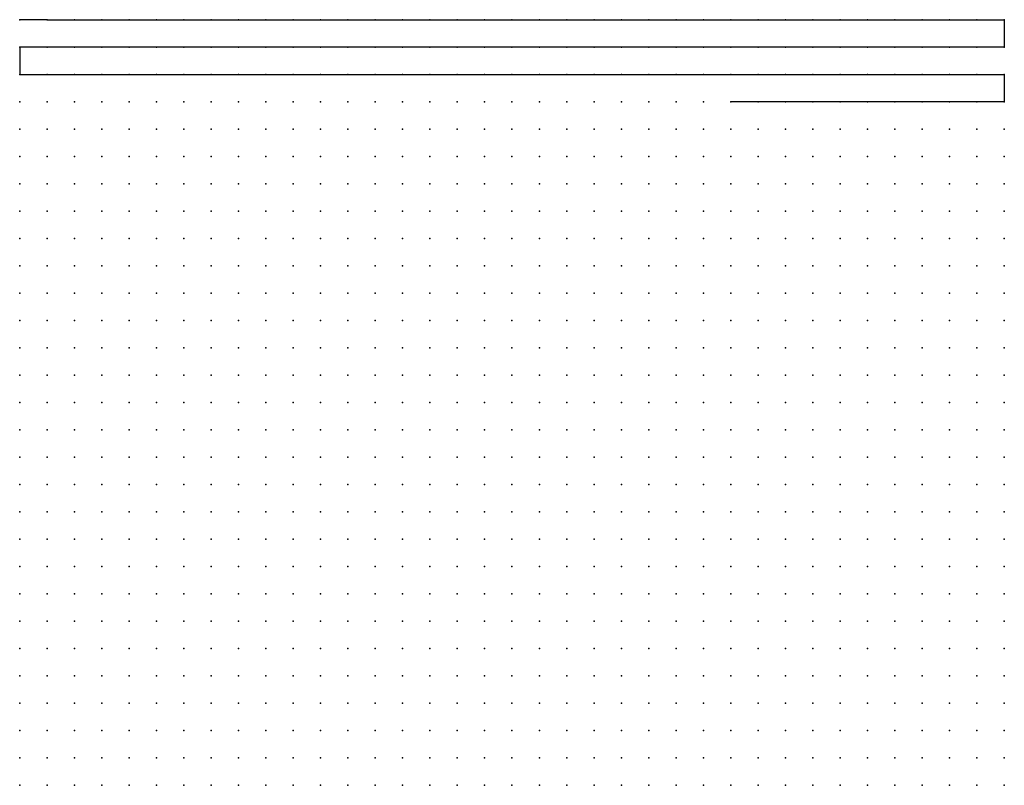
# Model space of a CAD drawing. Extents: x 414900 to 415080, y 412045 to 412185.
import ezdxf

# ---------------------------------------------------------------- set-up
doc = ezdxf.new("R2010")
doc.units = 0
doc.header["$MEASUREMENT"] = 0

msp = doc.modelspace()

# ---------------------------------------------------------------- linework, layer by layer
for p, q in [((414905, 412185, 151.86), (414900, 412185, 151.93)), ((414905, 412185, 151.86), (414910, 412185, 152.43)), ((414910, 412185, 152.43), (414915, 412185, 151.91)), ((414915, 412185, 151.91), (414920, 412185, 152.42)), ((414920, 412185, 152.42), (414925, 412185, 153.02)), ((414925, 412185, 153.02), (414930, 412185, 152.69)), ((414930, 412185, 152.69), (414935, 412185, 151.87)), ((414935, 412185, 151.87), (414940, 412185, 151.31)), ((414940, 412185, 151.31), (414945, 412185, 150.6)), ((414945, 412185, 150.6), (414950, 412185, 150.29)), ((414950, 412185, 150.29), (414955, 412185, 150.25)), ((414955, 412185, 150.25), (414960, 412185, 151.7)), ((414960, 412185, 151.7), (414965, 412185, 151.8)), ((414965, 412185, 151.8), (414970, 412185, 150.32)), ((414970, 412185, 150.32), (414975, 412185, 148.76)), ((414975, 412185, 148.76), (414980, 412185, 151.16)), ((414980, 412185, 151.16), (414985, 412185, 157.22)), ((414985, 412185, 157.22), (414990, 412185, 159.48)), ((414990, 412185, 159.48), (414995, 412185, 157.65)), ((414995, 412185, 157.65), (415000, 412185, 155.54)), ((415000, 412185, 155.54), (415005, 412185, 155.07)), ((415005, 412185, 155.07), (415010, 412185, 155.82)), ((415010, 412185, 155.82), (415015, 412185, 158.17)), ((415015, 412185, 158.17), (415020, 412185, 162.67)), ((415020, 412185, 162.67), (415025, 412185, 166.53)), ((415025, 412185, 166.53), (415030, 412185, 167.7)), ((415030, 412185, 167.7), (415035, 412185, 167.83)), ((415035, 412185, 167.83), (415040, 412185, 170.23)), ((415040, 412185, 170.23), (415045, 412185, 173.36)), ((415045, 412185, 173.36), (415050, 412185, 175.23)), ((415050, 412185, 175.23), (415055, 412185, 175.1)), ((415055, 412185, 175.1), (415060, 412185, 173.74)), ((415060, 412185, 173.74), (415065, 412185, 173.96)), ((415065, 412185, 173.96), (415070, 412185, 174.12)), ((415070, 412185, 174.12), (415075, 412185, 178.67)), ((415075, 412185, 178.67), (415080, 412185, 178.42)), ((415080, 412185, 178.42), (415080, 412180, 179.1)), ((414905, 412180, 154.11), (414900, 412180, 153.63)), ((414900, 412180, 153.63), (414900, 412175, 154.73)), ((414910, 412180, 153.97), (414905, 412180, 154.11)), ((414915, 412180, 152.89), (414910, 412180, 153.97)), ((414920, 412180, 153.22), (414915, 412180, 152.89)), ((414925, 412180, 153.35), (414920, 412180, 153.22)), ((414930, 412180, 153.16), (414925, 412180, 153.35)), ((414935, 412180, 152.38), (414930, 412180, 153.16)), ((414940, 412180, 151.84), (414935, 412180, 152.38)), ((414945, 412180, 151.96), (414940, 412180, 151.84)), ((414950, 412180, 152.2), (414945, 412180, 151.96)), ((414955, 412180, 152.01), (414950, 412180, 152.2)), ((414960, 412180, 152.12), (414955, 412180, 152.01)), ((414965, 412180, 151.24), (414960, 412180, 152.12)), ((414970, 412180, 149.73), (414965, 412180, 151.24)), ((414975, 412180, 149.45), (414970, 412180, 149.73)), ((414980, 412180, 152.26), (414975, 412180, 149.45)), ((414985, 412180, 155.89), (414980, 412180, 152.26)), ((414990, 412180, 158.56), (414985, 412180, 155.89)), ((414995, 412180, 158.04), (414990, 412180, 158.56)), ((415000, 412180, 156.29), (414995, 412180, 158.04)), ((415005, 412180, 155.38), (415000, 412180, 156.29)), ((415010, 412180, 156.02), (415005, 412180, 155.38)), ((415015, 412180, 160.15), (415010, 412180, 156.02)), ((415020, 412180, 163.9), (415015, 412180, 160.15)), ((415025, 412180, 166.73), (415020, 412180, 163.9)), ((415030, 412180, 168.21), (415025, 412180, 166.73)), ((415035, 412180, 168.92), (415030, 412180, 168.21)), ((415040, 412180, 171.71), (415035, 412180, 168.92)), ((415045, 412180, 174.44), (415040, 412180, 171.71)), ((415050, 412180, 175.33), (415045, 412180, 174.44)), ((415055, 412180, 174.84), (415050, 412180, 175.33)), ((415060, 412180, 173.95), (415055, 412180, 174.84)), ((415065, 412180, 174.02), (415060, 412180, 173.95)), ((415070, 412180, 176.21), (415065, 412180, 174.02)), ((415075, 412180, 178.14), (415070, 412180, 176.21)), ((415080, 412180, 179.1), (415075, 412180, 178.14)), ((414900, 412175, 154.73), (414905, 412175, 156.73)), ((414905, 412175, 156.73), (414910, 412175, 155.77)), ((414910, 412175, 155.77), (414915, 412175, 154.97)), ((414915, 412175, 154.97), (414920, 412175, 154.81)), ((414920, 412175, 154.81), (414925, 412175, 155.29)), ((414925, 412175, 155.29), (414930, 412175, 154.66)), ((414930, 412175, 154.66), (414935, 412175, 153.24)), ((414935, 412175, 153.24), (414940, 412175, 152.82)), ((414940, 412175, 152.82), (414945, 412175, 153.7)), ((414945, 412175, 153.7), (414950, 412175, 153.9)), ((414950, 412175, 153.9), (414955, 412175, 153.82)), ((414955, 412175, 153.82), (414960, 412175, 152.62)), ((414960, 412175, 152.62), (414965, 412175, 151.82)), ((414965, 412175, 151.82), (414970, 412175, 154.2)), ((414970, 412175, 154.2), (414975, 412175, 155.65)), ((414975, 412175, 155.65), (414980, 412175, 155.76)), ((414980, 412175, 155.76), (414985, 412175, 155.59)), ((414985, 412175, 155.59), (414990, 412175, 157.55)), ((414990, 412175, 157.55), (414995, 412175, 157.86)), ((414995, 412175, 157.86), (415000, 412175, 157.02)), ((415000, 412175, 157.02), (415005, 412175, 156.56)), ((415005, 412175, 156.56), (415010, 412175, 158.14)), ((415010, 412175, 158.14), (415015, 412175, 162.25)), ((415015, 412175, 162.25), (415020, 412175, 165.37)), ((415020, 412175, 165.37), (415025, 412175, 167.9)), ((415025, 412175, 167.9), (415030, 412175, 169.55)), ((415030, 412175, 169.55), (415035, 412175, 169.88)), ((415035, 412175, 169.88), (415040, 412175, 170.61)), ((415040, 412175, 170.61), (415042.62, 412175, 170.61)), ((415042.62, 412175, 170.61), (415045, 412175, 172.44)), ((415045, 412175, 172.44), (415050, 412175, 174.48)), ((415050, 412175, 174.48), (415055, 412175, 174.66)), ((415055, 412175, 174.66), (415060, 412175, 174.41)), ((415060, 412175, 174.41), (415065, 412175, 175.5)), ((415065, 412175, 175.5), (415070, 412175, 174.69)), ((415070, 412175, 174.69), (415075, 412175, 174.27)), ((415075, 412175, 174.27), (415080, 412175, 175.33)), ((415080, 412175, 175.33), (415080, 412170, 173.01)), ((415035, 412170, 169.04), (415030, 412170, 169.33)), ((415040, 412170, 168.69), (415035, 412170, 169.04)), ((415045, 412170, 170.92), (415040, 412170, 168.69)), ((415050, 412170, 173.94), (415045, 412170, 170.92)), ((415055, 412170, 174.18), (415050, 412170, 173.94)), ((415060, 412170, 173.9), (415055, 412170, 174.18)), ((415065, 412170, 174.12), (415060, 412170, 173.9)), ((415070, 412170, 171.87), (415065, 412170, 174.12)), ((415075, 412170, 171.33), (415070, 412170, 171.87)), ((415080, 412170, 173.01), (415075, 412170, 171.33))]:
    msp.add_line(p, q)
at = {"linetype": 'Continuous'}
for p in [(414900, 412185, 151.93), (414905, 412185, 151.86), (414910, 412185, 152.43), (414915, 412185, 151.91), (414920, 412185, 152.42), (414925, 412185, 153.02), (414930, 412185, 152.69), (414935, 412185, 151.87), (414940, 412185, 151.31), (414945, 412185, 150.6), (414950, 412185, 150.29), (414955, 412185, 150.25), (414960, 412185, 151.7), (414965, 412185, 151.8), (414970, 412185, 150.32), (414975, 412185, 148.76), (414980, 412185, 151.16), (414985, 412185, 157.22), (414990, 412185, 159.48), (414995, 412185, 157.65), (415000, 412185, 155.54), (415005, 412185, 155.07), (415010, 412185, 155.82), (415015, 412185, 158.17), (415020, 412185, 162.67), (415025, 412185, 166.53), (415030, 412185, 167.7), (415035, 412185, 167.83), (415040, 412185, 170.23), (415045, 412185, 173.36), (415050, 412185, 175.23), (415055, 412185, 175.1), (415060, 412185, 173.74), (415065, 412185, 173.96), (415070, 412185, 174.12), (415075, 412185, 178.67), (415080, 412185, 178.42), (414900, 412180, 153.63), (414905, 412180, 154.11), (414910, 412180, 153.97), (414915, 412180, 152.89), (414920, 412180, 153.22), (414925, 412180, 153.35), (414930, 412180, 153.16), (414935, 412180, 152.38), (414940, 412180, 151.84), (414945, 412180, 151.96), (414950, 412180, 152.2), (414955, 412180, 152.01), (414960, 412180, 152.12), (414965, 412180, 151.24), (414970, 412180, 149.73), (414975, 412180, 149.45), (414980, 412180, 152.26), (414985, 412180, 155.89), (414990, 412180, 158.56), (414995, 412180, 158.04), (415000, 412180, 156.29), (415005, 412180, 155.38), (415010, 412180, 156.02), (415015, 412180, 160.15), (415020, 412180, 163.9), (415025, 412180, 166.73), (415030, 412180, 168.21), (415035, 412180, 168.92), (415040, 412180, 171.71), (415045, 412180, 174.44), (415050, 412180, 175.33), (415055, 412180, 174.84), (415060, 412180, 173.95), (415065, 412180, 174.02), (415070, 412180, 176.21), (415075, 412180, 178.14), (415080, 412180, 179.1), (414900, 412175, 154.73), (414905, 412175, 156.73), (414910, 412175, 155.77), (414915, 412175, 154.97), (414920, 412175, 154.81), (414925, 412175, 155.29), (414930, 412175, 154.66), (414935, 412175, 153.24), (414940, 412175, 152.82), (414945, 412175, 153.7), (414950, 412175, 153.9), (414955, 412175, 153.82), (414960, 412175, 152.62), (414965, 412175, 151.82), (414970, 412175, 154.2), (414975, 412175, 155.65), (414980, 412175, 155.76), (414985, 412175, 155.59), (414990, 412175, 157.55), (414995, 412175, 157.86), (415000, 412175, 157.02), (415005, 412175, 156.56), (415010, 412175, 158.14), (415015, 412175, 162.25), (415020, 412175, 165.37), (415025, 412175, 167.9), (415030, 412175, 169.55), (415035, 412175, 169.88), (415040, 412175, 170.61), (415045, 412175, 172.44), (415050, 412175, 174.48), (415055, 412175, 174.66), (415060, 412175, 174.41), (415065, 412175, 175.5), (415070, 412175, 174.69), (415075, 412175, 174.27), (415080, 412175, 175.33), (414900, 412170, 155.76), (414905, 412170, 156.91), (414910, 412170, 156.23), (414915, 412170, 156.14), (414920, 412170, 155.85), (414925, 412170, 156.33), (414930, 412170, 156.03), (414935, 412170, 154.83), (414940, 412170, 154.83), (414945, 412170, 154.56), (414950, 412170, 154.79), (414955, 412170, 155.29), (414960, 412170, 153.9), (414965, 412170, 156.11), (414970, 412170, 158.54), (414975, 412170, 158.02), (414980, 412170, 156.47), (414985, 412170, 155.5), (414990, 412170, 156.01), (414995, 412170, 157.22), (415000, 412170, 157.34), (415005, 412170, 158.65), (415010, 412170, 160.81), (415015, 412170, 163.6), (415020, 412170, 166.47), (415025, 412170, 168.01), (415030, 412170, 169.33), (415035, 412170, 169.04), (415040, 412170, 168.69), (415045, 412170, 170.92), (415050, 412170, 173.94), (415055, 412170, 174.18), (415060, 412170, 173.9), (415065, 412170, 174.12), (415070, 412170, 171.87), (415075, 412170, 171.33), (415080, 412170, 173.01), (414900, 412165, 155.4), (414905, 412165, 155.66), (414910, 412165, 156.75), (414915, 412165, 157.13), (414920, 412165, 156.36), (414925, 412165, 156.24), (414930, 412165, 155.91), (414935, 412165, 155.88), (414940, 412165, 156.3), (414945, 412165, 155.41), (414950, 412165, 155.6), (414955, 412165, 156.09), (414960, 412165, 155.95), (414965, 412165, 159.39), (414970, 412165, 158.98), (414975, 412165, 157.58), (414980, 412165, 157.01), (414985, 412165, 156.04), (414990, 412165, 156.34), (414995, 412165, 157.66), (415000, 412165, 158.37), (415005, 412165, 160.07), (415010, 412165, 161.2), (415015, 412165, 165.25), (415020, 412165, 166.52), (415025, 412165, 166.97), (415030, 412165, 167.8), (415035, 412165, 168.4), (415040, 412165, 170.89), (415045, 412165, 173.46), (415050, 412165, 174.32), (415055, 412165, 173.39), (415060, 412165, 172.62), (415065, 412165, 170.44), (415070, 412165, 171.31), (415075, 412165, 171.19), (415080, 412165, 172.66), (414900, 412160, 155.94), (414905, 412160, 156.49), (414910, 412160, 157.17), (414915, 412160, 157.38), (414920, 412160, 157.37), (414925, 412160, 157.5), (414930, 412160, 155.81), (414935, 412160, 156.36), (414940, 412160, 156.66), (414945, 412160, 156.18), (414950, 412160, 156.24), (414955, 412160, 156.05), (414960, 412160, 157.03), (414965, 412160, 158.83), (414970, 412160, 157.73), (414975, 412160, 156.93), (414980, 412160, 157.41), (414985, 412160, 157.46), (414990, 412160, 157.5), (414995, 412160, 157.98), (415000, 412160, 158.49), (415005, 412160, 158.97), (415010, 412160, 161.35), (415015, 412160, 165.63), (415020, 412160, 165.75), (415025, 412160, 165.9), (415030, 412160, 166.92), (415035, 412160, 170.05), (415040, 412160, 173.67), (415045, 412160, 173.96), (415050, 412160, 172.47), (415055, 412160, 172.25), (415060, 412160, 170.38), (415065, 412160, 171.06), (415070, 412160, 171.73), (415075, 412160, 172.16), (415080, 412160, 176.44), (414900, 412155, 157.19), (414905, 412155, 156.83), (414910, 412155, 156.9), (414915, 412155, 159.04), (414920, 412155, 161.31), (414925, 412155, 159.55), (414930, 412155, 157.21), (414935, 412155, 156.68), (414940, 412155, 156.73), (414945, 412155, 156.94), (414950, 412155, 156.61), (414955, 412155, 155.69), (414960, 412155, 156.1), (414965, 412155, 155.41), (414970, 412155, 155.96), (414975, 412155, 155), (414980, 412155, 156.43), (414985, 412155, 158.49), (414990, 412155, 158.03), (414995, 412155, 157.29), (415000, 412155, 157.41), (415005, 412155, 158.99), (415010, 412155, 160), (415015, 412155, 165), (415020, 412155, 165.5), (415025, 412155, 166.43), (415030, 412155, 169), (415035, 412155, 171.57), (415040, 412155, 172.1), (415045, 412155, 170.57), (415050, 412155, 170.49), (415055, 412155, 171.25), (415060, 412155, 170.62), (415065, 412155, 171.69), (415070, 412155, 172.39), (415075, 412155, 173.06), (415080, 412155, 176.1), (414900, 412150, 158.41), (414905, 412150, 157.32), (414910, 412150, 158.01), (414915, 412150, 161.88), (414920, 412150, 162.78), (414925, 412150, 160.24), (414930, 412150, 157.99), (414935, 412150, 157.81), (414940, 412150, 158.67), (414945, 412150, 158.7), (414950, 412150, 157.35), (414955, 412150, 155.92), (414960, 412150, 156.26), (414965, 412150, 155.4), (414970, 412150, 155.7), (414975, 412150, 155.04), (414980, 412150, 155.95), (414985, 412150, 157.43), (414990, 412150, 158.55), (414995, 412150, 159.36), (415000, 412150, 158.87), (415005, 412150, 159.58), (415010, 412150, 161.09), (415015, 412150, 165.73), (415020, 412150, 165.83), (415025, 412150, 167.76), (415030, 412150, 171.15), (415035, 412150, 171.32), (415040, 412150, 170.07), (415045, 412150, 170.62), (415050, 412150, 170.75), (415055, 412150, 171.47), (415060, 412150, 173.01), (415065, 412150, 172.68), (415070, 412150, 173.09), (415075, 412150, 174.29), (415080, 412150, 176.22), (414900, 412145, 160.36), (414905, 412145, 160.67), (414910, 412145, 161.66), (414915, 412145, 163.17), (414920, 412145, 162.41), (414925, 412145, 161.15), (414930, 412145, 161.11), (414935, 412145, 161.34), (414940, 412145, 161.87), (414945, 412145, 160.73), (414950, 412145, 158.48), (414955, 412145, 157.28), (414960, 412145, 157.82), (414965, 412145, 157.2), (414970, 412145, 156.38), (414975, 412145, 156.46), (414980, 412145, 156.2), (414985, 412145, 156.08), (414990, 412145, 159.91), (414995, 412145, 163.15), (415000, 412145, 161.48), (415005, 412145, 159.37), (415010, 412145, 163.37), (415015, 412145, 166.24), (415020, 412145, 166.42), (415025, 412145, 170.79), (415030, 412145, 172.28), (415035, 412145, 171.96), (415040, 412145, 171.74), (415045, 412145, 171.07), (415050, 412145, 170.44), (415055, 412145, 172.27), (415060, 412145, 174.23), (415065, 412145, 175.22), (415070, 412145, 175.27), (415075, 412145, 174.54), (415080, 412145, 177.35), (414900, 412140, 164.3), (414905, 412140, 165.18), (414910, 412140, 164.79), (414915, 412140, 163.59), (414920, 412140, 162.38), (414925, 412140, 162.85), (414930, 412140, 163.41), (414935, 412140, 163.07), (414940, 412140, 162.6), (414945, 412140, 161.2), (414950, 412140, 159.87), (414955, 412140, 159.19), (414960, 412140, 159.17), (414965, 412140, 158.62), (414970, 412140, 157.8), (414975, 412140, 159), (414980, 412140, 158.29), (414985, 412140, 156.03), (414990, 412140, 161.52), (414995, 412140, 165.26), (415000, 412140, 163.04), (415005, 412140, 160.81), (415010, 412140, 162.69), (415015, 412140, 164.81), (415020, 412140, 169.77), (415025, 412140, 173.38), (415030, 412140, 173.41), (415035, 412140, 174.14), (415040, 412140, 174.12), (415045, 412140, 173.08), (415050, 412140, 173.04), (415055, 412140, 175.21), (415060, 412140, 174.71), (415065, 412140, 174.43), (415070, 412140, 174.35), (415075, 412140, 175.33), (415080, 412140, 177.21), (414900, 412135, 166.58), (414905, 412135, 166.63), (414910, 412135, 165.42), (414915, 412135, 163.92), (414920, 412135, 162.6), (414925, 412135, 163.12), (414930, 412135, 162.75), (414935, 412135, 162.49), (414940, 412135, 162.49), (414945, 412135, 162.61), (414950, 412135, 163.58), (414955, 412135, 163.17), (414960, 412135, 162.88), (414965, 412135, 160.9), (414970, 412135, 159.4), (414975, 412135, 161.2), (414980, 412135, 160.27), (414985, 412135, 156.42), (414990, 412135, 159.51), (414995, 412135, 163.15), (415000, 412135, 163), (415005, 412135, 162.05), (415010, 412135, 162.17), (415015, 412135, 167.11), (415020, 412135, 172.71), (415025, 412135, 173.07), (415030, 412135, 174.09), (415035, 412135, 175.02), (415040, 412135, 174.71), (415045, 412135, 173.84), (415050, 412135, 175.47), (415055, 412135, 175.96), (415060, 412135, 173.86), (415065, 412135, 171.54), (415070, 412135, 172.37), (415075, 412135, 175.78), (415080, 412135, 175.74), (414900, 412130, 166.63), (414905, 412130, 166.03), (414910, 412130, 165.51), (414915, 412130, 164.98), (414920, 412130, 163.96), (414925, 412130, 163.12), (414930, 412130, 162.16), (414935, 412130, 162.28), (414940, 412130, 163.08), (414945, 412130, 164.78), (414950, 412130, 165.78), (414955, 412130, 165.75), (414960, 412130, 165.41), (414965, 412130, 163.67), (414970, 412130, 161.48), (414975, 412130, 161.77), (414980, 412130, 159.78), (414985, 412130, 156), (414990, 412130, 157.71), (414995, 412130, 157.65), (415000, 412130, 161.91), (415005, 412130, 163.14), (415010, 412130, 163.62), (415015, 412130, 170.09), (415020, 412130, 171.99), (415025, 412130, 172.55), (415030, 412130, 173.57), (415035, 412130, 174.09), (415040, 412130, 173.98), (415045, 412130, 174.07), (415050, 412130, 175.47), (415055, 412130, 175.01), (415060, 412130, 173.2), (415065, 412130, 170.11), (415070, 412130, 170.41), (415075, 412130, 174.27), (415080, 412130, 173.18), (414900, 412125, 166.21), (414905, 412125, 165.48), (414910, 412125, 165.56), (414915, 412125, 165.52), (414920, 412125, 165.25), (414925, 412125, 165.46), (414930, 412125, 164.37), (414935, 412125, 164.43), (414940, 412125, 165.54), (414945, 412125, 166.09), (414950, 412125, 165.68), (414955, 412125, 165.05), (414960, 412125, 164.29), (414965, 412125, 162.88), (414970, 412125, 159.8), (414975, 412125, 159.25), (414980, 412125, 159.94), (414985, 412125, 158.62), (414990, 412125, 157.69), (414995, 412125, 156), (415000, 412125, 162.35), (415005, 412125, 165.21), (415010, 412125, 165.8), (415015, 412125, 168.64), (415020, 412125, 170.54), (415025, 412125, 172.19), (415030, 412125, 173.57), (415035, 412125, 174.13), (415040, 412125, 174.07), (415045, 412125, 174.36), (415050, 412125, 175.07), (415055, 412125, 175.08), (415060, 412125, 173.98), (415065, 412125, 171.62), (415070, 412125, 170.84), (415075, 412125, 173.68), (415080, 412125, 172.44), (414900, 412120, 167.44), (414905, 412120, 167.09), (414910, 412120, 166.01), (414915, 412120, 165.23), (414920, 412120, 167.48), (414925, 412120, 170.22), (414930, 412120, 169), (414935, 412120, 169.32), (414940, 412120, 169.32), (414945, 412120, 168.06), (414950, 412120, 165.71), (414955, 412120, 163.94), (414960, 412120, 162.57), (414965, 412120, 159.27), (414970, 412120, 159.09), (414975, 412120, 158.22), (414980, 412120, 161.01), (414985, 412120, 161.57), (414990, 412120, 158.43), (414995, 412120, 157.98), (415000, 412120, 162.54), (415005, 412120, 165.77), (415010, 412120, 166.58), (415015, 412120, 165.86), (415020, 412120, 166.99), (415025, 412120, 169.5), (415030, 412120, 172.64), (415035, 412120, 174.61), (415040, 412120, 174.88), (415045, 412120, 174.53), (415050, 412120, 175.06), (415055, 412120, 174.9), (415060, 412120, 174.1), (415065, 412120, 172.92), (415070, 412120, 171.16), (415075, 412120, 169.82), (415080, 412120, 168.31), (414900, 412115, 168.4), (414905, 412115, 168.29), (414910, 412115, 166.44), (414915, 412115, 165.12), (414920, 412115, 169.77), (414925, 412115, 172.71), (414930, 412115, 173.36), (414935, 412115, 172.33), (414940, 412115, 171.2), (414945, 412115, 168.54), (414950, 412115, 165.57), (414955, 412115, 163.95), (414960, 412115, 161.02), (414965, 412115, 159.41), (414970, 412115, 159.05), (414975, 412115, 160.95), (414980, 412115, 161.78), (414985, 412115, 162.4), (414990, 412115, 160.42), (414995, 412115, 158.91), (415000, 412115, 160.78), (415005, 412115, 165.59), (415010, 412115, 166.59), (415015, 412115, 164.34), (415020, 412115, 163.18), (415025, 412115, 165.2), (415030, 412115, 169.26), (415035, 412115, 173.79), (415040, 412115, 175.51), (415045, 412115, 175.19), (415050, 412115, 175.02), (415055, 412115, 173.52), (415060, 412115, 172.82), (415065, 412115, 171.8), (415070, 412115, 168.13), (415075, 412115, 164.39), (415080, 412115, 164.33), (414900, 412110, 167.36), (414905, 412110, 168.1), (414910, 412110, 167.1), (414915, 412110, 166.03), (414920, 412110, 167.54), (414925, 412110, 170.14), (414930, 412110, 173.94), (414935, 412110, 173.99), (414940, 412110, 172.62), (414945, 412110, 169.54), (414950, 412110, 166.44), (414955, 412110, 163.56), (414960, 412110, 159.25), (414965, 412110, 158.32), (414970, 412110, 161.6), (414975, 412110, 160.8), (414980, 412110, 158.56), (414985, 412110, 159.34), (414990, 412110, 158.81), (414995, 412110, 158.36), (415000, 412110, 161.91), (415005, 412110, 168.2), (415010, 412110, 168.53), (415015, 412110, 165.73), (415020, 412110, 161.95), (415025, 412110, 161.12), (415030, 412110, 166.22), (415035, 412110, 171.92), (415040, 412110, 172.01), (415045, 412110, 171.44), (415050, 412110, 170.91), (415055, 412110, 169.79), (415060, 412110, 169.77), (415065, 412110, 168.1), (415070, 412110, 165.01), (415075, 412110, 164.07), (415080, 412110, 164.56), (414900, 412105, 167), (414905, 412105, 167.53), (414910, 412105, 167.08), (414915, 412105, 165.4), (414920, 412105, 166.59), (414925, 412105, 167.29), (414930, 412105, 165.78), (414935, 412105, 168.84), (414940, 412105, 174.11), (414945, 412105, 172.44), (414950, 412105, 170.28), (414955, 412105, 167), (414960, 412105, 163.27), (414965, 412105, 162.17), (414970, 412105, 161.71), (414975, 412105, 160.98), (414980, 412105, 160.13), (414985, 412105, 159.68), (414990, 412105, 157.97), (414995, 412105, 158.15), (415000, 412105, 161.48), (415005, 412105, 166.7), (415010, 412105, 169.03), (415015, 412105, 165.74), (415020, 412105, 160.65), (415025, 412105, 160.69), (415030, 412105, 165.74), (415035, 412105, 166.17), (415040, 412105, 164.99), (415045, 412105, 166.67), (415050, 412105, 165.63), (415055, 412105, 166.01), (415060, 412105, 167.17), (415065, 412105, 165.72), (415070, 412105, 163.91), (415075, 412105, 163.99), (415080, 412105, 164.45), (414900, 412100, 167.21), (414905, 412100, 167.17), (414910, 412100, 166.49), (414915, 412100, 165.29), (414920, 412100, 166.14), (414925, 412100, 166.65), (414930, 412100, 166.86), (414935, 412100, 168.48), (414940, 412100, 171.38), (414945, 412100, 174.26), (414950, 412100, 173.56), (414955, 412100, 172.33), (414960, 412100, 170.44), (414965, 412100, 167.4), (414970, 412100, 162.59), (414975, 412100, 161.26), (414980, 412100, 161.32), (414985, 412100, 161.27), (414990, 412100, 161.79), (414995, 412100, 160.86), (415000, 412100, 160.41), (415005, 412100, 162.99), (415010, 412100, 163.56), (415015, 412100, 160.71), (415020, 412100, 160.32), (415025, 412100, 163.87), (415030, 412100, 165.49), (415035, 412100, 164.89), (415040, 412100, 166.66), (415045, 412100, 166.32), (415050, 412100, 164.75), (415055, 412100, 164.04), (415060, 412100, 164.89), (415065, 412100, 164.61), (415070, 412100, 164.27), (415075, 412100, 164.04), (415080, 412100, 164.53), (414900, 412095, 167.28), (414905, 412095, 166.8), (414910, 412095, 166.36), (414915, 412095, 165.87), (414920, 412095, 166.02), (414925, 412095, 166.32), (414930, 412095, 166.54), (414935, 412095, 166.82), (414940, 412095, 166.18), (414945, 412095, 171.9), (414950, 412095, 174.38), (414955, 412095, 175.64), (414960, 412095, 174.6), (414965, 412095, 170.07), (414970, 412095, 166.44), (414975, 412095, 166.86), (414980, 412095, 167.11), (414985, 412095, 166.9), (414990, 412095, 165.5), (414995, 412095, 162.64), (415000, 412095, 160.48), (415005, 412095, 160.62), (415010, 412095, 160.4), (415015, 412095, 160.83), (415020, 412095, 161.38), (415025, 412095, 162.97), (415030, 412095, 164.5), (415035, 412095, 168.47), (415040, 412095, 168.5), (415045, 412095, 167.02), (415050, 412095, 164.95), (415055, 412095, 163.9), (415060, 412095, 163.87), (415065, 412095, 163.82), (415070, 412095, 164.35), (415075, 412095, 164.34), (415080, 412095, 164.97), (414900, 412090, 167.49), (414905, 412090, 167.02), (414910, 412090, 166.67), (414915, 412090, 166.53), (414920, 412090, 165.75), (414925, 412090, 166.07), (414930, 412090, 166.16), (414935, 412090, 166.08), (414940, 412090, 165.48), (414945, 412090, 164), (414950, 412090, 171.56), (414955, 412090, 175.09), (414960, 412090, 174.77), (414965, 412090, 171), (414970, 412090, 169.04), (414975, 412090, 169.12), (414980, 412090, 169.14), (414985, 412090, 166.96), (414990, 412090, 164.43), (414995, 412090, 161.74), (415000, 412090, 159.82), (415005, 412090, 159.95), (415010, 412090, 160.16), (415015, 412090, 160.82), (415020, 412090, 161.38), (415025, 412090, 161.97), (415030, 412090, 162.94), (415035, 412090, 165.83), (415040, 412090, 168.36), (415045, 412090, 168.39), (415050, 412090, 165.88), (415055, 412090, 162.76), (415060, 412090, 162.85), (415065, 412090, 164.14), (415070, 412090, 163.88), (415075, 412090, 164.66), (415080, 412090, 165), (414900, 412085, 167.5), (414905, 412085, 167.5), (414910, 412085, 167.31), (414915, 412085, 167.28), (414920, 412085, 166.49), (414925, 412085, 166.04), (414930, 412085, 165.96), (414935, 412085, 165.86), (414940, 412085, 165.66), (414945, 412085, 165.48), (414950, 412085, 166.09), (414955, 412085, 172.16), (414960, 412085, 175.2), (414965, 412085, 173.43), (414970, 412085, 170.49), (414975, 412085, 167.89), (414980, 412085, 165.33), (414985, 412085, 162.93), (414990, 412085, 162.49), (414995, 412085, 161.57), (415000, 412085, 159.78), (415005, 412085, 160.21), (415010, 412085, 160.45), (415015, 412085, 160.92), (415020, 412085, 161.36), (415025, 412085, 161.68), (415030, 412085, 162.16), (415035, 412085, 161.42), (415040, 412085, 166.26), (415045, 412085, 168.15), (415050, 412085, 166.17), (415055, 412085, 164.22), (415060, 412085, 164.61), (415065, 412085, 164.02), (415070, 412085, 164.87), (415075, 412085, 165.45), (415080, 412085, 164.91), (414900, 412080, 167.43), (414905, 412080, 167.83), (414910, 412080, 167.59), (414915, 412080, 167.2), (414920, 412080, 166.5), (414925, 412080, 165.65), (414930, 412080, 165.78), (414935, 412080, 165.73), (414940, 412080, 165.82), (414945, 412080, 166.18), (414950, 412080, 167.14), (414955, 412080, 168.94), (414960, 412080, 175.37), (414965, 412080, 172.71), (414970, 412080, 168.33), (414975, 412080, 164.75), (414980, 412080, 162.34), (414985, 412080, 162.24), (414990, 412080, 162.52), (414995, 412080, 161.88), (415000, 412080, 160.35), (415005, 412080, 160.67), (415010, 412080, 160.51), (415015, 412080, 161.05), (415020, 412080, 162.7), (415025, 412080, 162.57), (415030, 412080, 162.6), (415035, 412080, 160.98), (415040, 412080, 164.64), (415045, 412080, 166.25), (415050, 412080, 165.34), (415055, 412080, 164.6), (415060, 412080, 164.47), (415065, 412080, 164.68), (415070, 412080, 165.8), (415075, 412080, 165.66), (415080, 412080, 164.96), (414900, 412075, 168.13), (414905, 412075, 168.33), (414910, 412075, 167.93), (414915, 412075, 167.23), (414920, 412075, 166.26), (414925, 412075, 165.58), (414930, 412075, 165.79), (414935, 412075, 165.45), (414940, 412075, 165.7), (414945, 412075, 166.29), (414950, 412075, 167.36), (414955, 412075, 169.09), (414960, 412075, 170.2), (414965, 412075, 168.06), (414970, 412075, 166.92), (414975, 412075, 165.12), (414980, 412075, 164.41), (414985, 412075, 164.36), (414990, 412075, 163.59), (414995, 412075, 162.57), (415000, 412075, 162.15), (415005, 412075, 161.61), (415010, 412075, 159.87), (415015, 412075, 160.06), (415020, 412075, 163.33), (415025, 412075, 164.06), (415030, 412075, 164.71), (415035, 412075, 165.16), (415040, 412075, 164.24), (415045, 412075, 164.44), (415050, 412075, 164.83), (415055, 412075, 165.45), (415060, 412075, 165.64), (415065, 412075, 165.22), (415070, 412075, 164.95), (415075, 412075, 165.08), (415080, 412075, 165.03), (414900, 412070, 168.72), (414905, 412070, 168.74), (414910, 412070, 168.39), (414915, 412070, 167.51), (414920, 412070, 166.43), (414925, 412070, 165.94), (414930, 412070, 166.06), (414935, 412070, 165.94), (414940, 412070, 165.24), (414945, 412070, 165.92), (414950, 412070, 166.91), (414955, 412070, 168.8), (414960, 412070, 167.36), (414965, 412070, 168.55), (414970, 412070, 169.27), (414975, 412070, 167.72), (414980, 412070, 166.25), (414985, 412070, 165.52), (414990, 412070, 164.63), (414995, 412070, 165.26), (415000, 412070, 167.41), (415005, 412070, 165.73), (415010, 412070, 162.59), (415015, 412070, 161.65), (415020, 412070, 163.74), (415025, 412070, 164.04), (415030, 412070, 165.79), (415035, 412070, 166.23), (415040, 412070, 164.88), (415045, 412070, 164.72), (415050, 412070, 165.5), (415055, 412070, 166.02), (415060, 412070, 165.92), (415065, 412070, 164.6), (415070, 412070, 164.29), (415075, 412070, 165.14), (415080, 412070, 165.04), (414900, 412065, 168.49), (414905, 412065, 168.47), (414910, 412065, 168.34), (414915, 412065, 167.68), (414920, 412065, 166.98), (414925, 412065, 166.59), (414930, 412065, 166.4), (414935, 412065, 166.16), (414940, 412065, 165.47), (414945, 412065, 165.25), (414950, 412065, 167.72), (414955, 412065, 168.86), (414960, 412065, 169.49), (414965, 412065, 170.54), (414970, 412065, 170.89), (414975, 412065, 168.93), (414980, 412065, 165.48), (414985, 412065, 162.88), (414990, 412065, 163.12), (414995, 412065, 168.32), (415000, 412065, 171.68), (415005, 412065, 169.38), (415010, 412065, 165.83), (415015, 412065, 164.39), (415020, 412065, 163.81), (415025, 412065, 162.68), (415030, 412065, 163.17), (415035, 412065, 164.11), (415040, 412065, 165.18), (415045, 412065, 165.6), (415050, 412065, 166.04), (415055, 412065, 165.63), (415060, 412065, 165.52), (415065, 412065, 164.63), (415070, 412065, 165.14), (415075, 412065, 166.49), (415080, 412065, 165.91), (414900, 412060, 167.99), (414905, 412060, 168.25), (414910, 412060, 168.19), (414915, 412060, 167.77), (414920, 412060, 167.45), (414925, 412060, 167.18), (414930, 412060, 167.18), (414935, 412060, 166.87), (414940, 412060, 166.8), (414945, 412060, 167.45), (414950, 412060, 169.38), (414955, 412060, 172.09), (414960, 412060, 172.23), (414965, 412060, 171.2), (414970, 412060, 171.07), (414975, 412060, 169.88), (414980, 412060, 166), (414985, 412060, 162.96), (414990, 412060, 163.65), (414995, 412060, 169.45), (415000, 412060, 171.97), (415005, 412060, 171), (415010, 412060, 168.01), (415015, 412060, 164.88), (415020, 412060, 163.73), (415025, 412060, 162.7), (415030, 412060, 163.34), (415035, 412060, 163.52), (415040, 412060, 164.77), (415045, 412060, 165.34), (415050, 412060, 165.85), (415055, 412060, 165.94), (415060, 412060, 166.58), (415065, 412060, 165.73), (415070, 412060, 165.96), (415075, 412060, 166.64), (415080, 412060, 166.91), (414900, 412055, 168.62), (414905, 412055, 168.76), (414910, 412055, 168.34), (414915, 412055, 168), (414920, 412055, 167.63), (414925, 412055, 167.55), (414930, 412055, 167.71), (414935, 412055, 168), (414940, 412055, 168.89), (414945, 412055, 169.4), (414950, 412055, 171.06), (414955, 412055, 173.51), (414960, 412055, 173.48), (414965, 412055, 171.27), (414970, 412055, 170.11), (414975, 412055, 169.27), (414980, 412055, 168.25), (414985, 412055, 168.98), (414990, 412055, 169.56), (414995, 412055, 170.25), (415000, 412055, 170.4), (415005, 412055, 170.5), (415010, 412055, 167.4), (415015, 412055, 164.76), (415020, 412055, 164.33), (415025, 412055, 163.91), (415030, 412055, 163.97), (415035, 412055, 164.58), (415040, 412055, 164.23), (415045, 412055, 165.43), (415050, 412055, 166.38), (415055, 412055, 166.66), (415060, 412055, 167.32), (415065, 412055, 166.89), (415070, 412055, 166.41), (415075, 412055, 166.44), (415080, 412055, 167.06), (414900, 412050, 169.17), (414905, 412050, 169.22), (414910, 412050, 168.7), (414915, 412050, 168.17), (414920, 412050, 167.91), (414925, 412050, 167.86), (414930, 412050, 169.18), (414935, 412050, 170.03), (414940, 412050, 170.41), (414945, 412050, 169.06), (414950, 412050, 169.23), (414955, 412050, 167.87), (414960, 412050, 170.59), (414965, 412050, 170.3), (414970, 412050, 169.57), (414975, 412050, 169.58), (414980, 412050, 171.91), (414985, 412050, 175.17), (414990, 412050, 174.15), (414995, 412050, 171.38), (415000, 412050, 169.35), (415005, 412050, 167.4), (415010, 412050, 165.68), (415015, 412050, 165.35), (415020, 412050, 164.9), (415025, 412050, 164.43), (415030, 412050, 165.16), (415035, 412050, 165.22), (415040, 412050, 165.22), (415045, 412050, 167.08), (415050, 412050, 167.46), (415055, 412050, 167.4), (415060, 412050, 167.54), (415065, 412050, 167.46), (415070, 412050, 167.23), (415075, 412050, 166.51), (415080, 412050, 167.91), (414900, 412045, 168.97), (414905, 412045, 168.97), (414910, 412045, 168.59), (414915, 412045, 168.35), (414920, 412045, 168.52), (414925, 412045, 169.41), (414930, 412045, 171.57), (414935, 412045, 171.79), (414940, 412045, 171.64), (414945, 412045, 168.93), (414950, 412045, 168.95), (414955, 412045, 168.29), (414960, 412045, 170.54), (414965, 412045, 170.38), (414970, 412045, 170.01), (414975, 412045, 168.97), (414980, 412045, 170.77), (414985, 412045, 173.76), (414990, 412045, 173.75), (414995, 412045, 171.48), (415000, 412045, 168.09), (415005, 412045, 165.41), (415010, 412045, 165.68), (415015, 412045, 165.11), (415020, 412045, 163.93), (415025, 412045, 163.84), (415030, 412045, 165.88), (415035, 412045, 166.88), (415040, 412045, 167.37), (415045, 412045, 168.13), (415050, 412045, 168.07), (415055, 412045, 167.48), (415060, 412045, 166.65), (415065, 412045, 167.16), (415070, 412045, 166.92), (415075, 412045, 166.46), (415080, 412045, 169.54)]:
    msp.add_point(p, dxfattribs=at)

doc.saveas('drawing.dxf')
